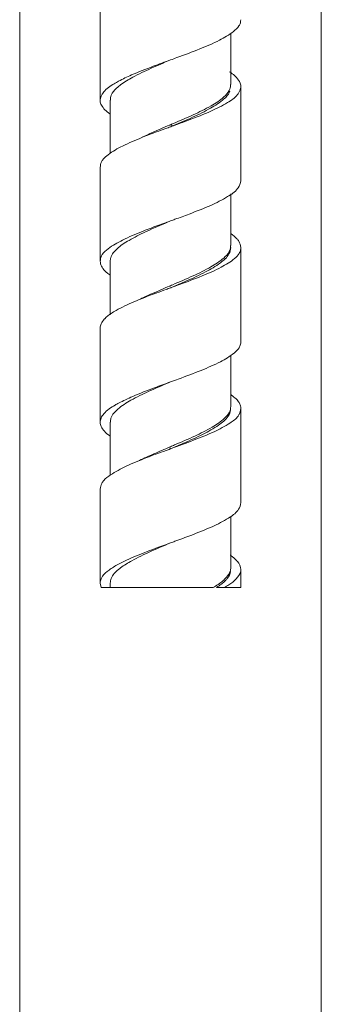
# Model space of a CAD drawing. Units: millimetres. Extents: x 1858 to 2026, y -137 to 210.
# Drawn here: x 2009 to 2018, y -42 to -12 of the extents above; entities that cross this region are included whole.
import ezdxf

# ---------------------------------------------------------------- set-up
doc = ezdxf.new("R2010")
doc.units = ezdxf.units.MM
doc.layers.get('0').update_dxf_attribs({"lineweight": 0})

msp = doc.modelspace()

# ---------------------------------------------------------------- linework, layer by layer
at = {"color": 7, "linetype": 'Continuous', "lineweight": 0}
for p, q in [((2009.212, -100.889), (2009.212, 11.906)), ((2018.212, -100.889), (2018.212, 11.906)), ((2011.612, -11.854), (2011.612, -14.66)), ((2015.512, -14.191), (2015.512, -12.663)), ((2015.812, -17.06), (2015.812, -14.254)), ((2011.912, -14.66), (2011.912, -16.25)), ((2011.612, -16.654), (2011.612, -19.46)), ((2015.512, -18.991), (2015.512, -17.457)), ((2015.812, -21.86), (2015.812, -19.054)), ((2011.912, -19.46), (2011.912, -21.06)), ((2011.612, -21.454), (2011.612, -24.26)), ((2015.512, -23.791), (2015.512, -22.26)), ((2015.812, -26.66), (2015.812, -23.854)), ((2011.912, -24.26), (2011.912, -25.844)), ((2011.612, -26.254), (2011.612, -29.06)), ((2015.512, -28.591), (2015.512, -27.06)), ((2015.812, -29.189), (2015.812, -28.654)), ((2011.612, -29.06), (2011.642, -29.189)), ((2011.912, -29.06), (2011.912, -29.189)), ((2011.642, -29.189), (2014.989, -29.189)), ((2015.089, -29.189), (2015.811, -29.189))]:
    msp.add_line(p, q, dxfattribs=at)
for points, knots in [([(2015.806, -12.26), (2015.807, -12.292), (2015.801, -12.359), (2015.772, -12.419), (2015.753, -12.448)], [0, 0, 0, 0, 0.0948302, 0.1975315, 0.1975315, 0.1975315, 0.1975315]), ([(2015.753, -12.448), (2015.711, -12.513), (2015.527, -12.677), (2015.133, -12.905), (2014.559, -13.148), (2014.131, -13.307), (2013.901, -13.391)], [0, 0, 0, 0, 0.231992, 0.724677, 1.364846, 2.097242, 2.097242, 2.097242, 2.097242]), ([(2013.712, -13.46), (2013.539, -13.523), (2013.148, -13.666), (2012.627, -13.866), (2012.289, -14.028), (2012.163, -14.095)], [0, 0, 0, 0, 0.550946, 1.248553, 1.674995, 1.674995, 1.674995, 1.674995]), ([(2013.712, -13.46), (2013.519, -13.542), (2013.139, -13.704), (2012.634, -13.94), (2012.336, -14.121), (2012.221, -14.206)], [0, 0, 0, 0, 0.62783, 1.240693, 1.670239, 1.670239, 1.670239, 1.670239]), ([(2012.091, -14.313), (2012.032, -14.368), (2011.943, -14.475), (2011.917, -14.609), (2011.917, -14.66)], [0, 0, 0, 0, 0.2447475, 0.3976656, 0.3976656, 0.3976656, 0.3976656]), ([(2012.221, -14.206), (2012.205, -14.218), (2012.161, -14.253), (2012.118, -14.288), (2012.091, -14.313)], [0, 0, 0, 0, 0.060144, 0.1679563, 0.1679563, 0.1679563, 0.1679563]), ([(2015.77, -14.099), (2015.789, -14.134), (2015.809, -14.186), (2015.811, -14.241), (2015.81, -14.254)], [0, 0, 0, 0, 0.1206357, 0.1621102, 0.1621102, 0.1621102, 0.1621102]), ([(2011.716, -14.417), (2011.714, -14.421), (2011.66, -14.49), (2011.616, -14.576), (2011.613, -14.66)], [0, 0, 0, 0, 0.0130403, 0.2646186, 0.2646186, 0.2646186, 0.2646186]), ([(2011.613, -14.66), (2011.612, -14.669), (2011.613, -14.719), (2011.63, -14.769), (2011.65, -14.805)], [0, 0, 0, 0, 0.0264716, 0.1504535, 0.1504535, 0.1504535, 0.1504535]), ([(2015.307, -14.56), (2015.19, -14.665), (2014.889, -14.86), (2014.368, -15.112), (2013.959, -15.287), (2013.732, -15.383), (2013.712, -15.391)], [0, 0, 0, 0, 0.46947, 1.066337, 1.738148, 1.80417, 1.80417, 1.80417, 1.80417]), ([(2015.712, -14.493), (2015.635, -14.594), (2015.364, -14.773), (2014.878, -15.015), (2014.307, -15.237), (2013.911, -15.382), (2013.732, -15.447)], [0, 0, 0, 0, 0.380066, 0.947918, 1.640145, 2.21205, 2.21205, 2.21205, 2.21205]), ([(2015.477, -14.406), (2015.436, -14.509), (2015.225, -14.709), (2014.819, -14.96), (2014.297, -15.205), (2013.922, -15.365), (2013.735, -15.445)], [0, 0, 0, 0, 0.333894, 0.828209, 1.445589, 2.054627, 2.054627, 2.054627, 2.054627]), ([(2013.689, -15.401), (2013.509, -15.478), (2013.232, -15.596), (2012.958, -15.721), (2012.863, -15.766)], [0, 0, 0, 0, 0.5876428, 0.9026995, 0.9026995, 0.9026995, 0.9026995]), ([(2013.296, -15.607), (2013.155, -15.659), (2012.813, -15.789), (2012.322, -15.996), (2011.984, -16.183), (2011.852, -16.286)], [0, 0, 0, 0, 0.450269, 1.097542, 1.599771, 1.599771, 1.599771, 1.599771]), ([(2011.676, -16.459), (2011.659, -16.485), (2011.626, -16.547), (2011.618, -16.617), (2011.618, -16.654)], [0, 0, 0, 0, 0.0951116, 0.2066914, 0.2066914, 0.2066914, 0.2066914]), ([(2015.712, -17.298), (2015.635, -17.399), (2015.364, -17.579), (2014.878, -17.821), (2014.344, -18.029), (2013.986, -18.16), (2013.844, -18.212)], [0, 0, 0, 0, 0.380066, 0.947918, 1.640145, 2.093672, 2.093672, 2.093672, 2.093672]), ([(2015.81, -17.06), (2015.806, -17.138), (2015.768, -17.222), (2015.717, -17.292), (2015.712, -17.298)], [0, 0, 0, 0, 0.2328318, 0.2584724, 0.2584724, 0.2584724, 0.2584724]), ([(2013.712, -18.26), (2013.662, -18.278), (2013.383, -18.38), (2012.9, -18.557), (2012.322, -18.802), (2011.984, -18.988), (2011.852, -19.091)], [0, 0, 0, 0, 0.157789, 0.893418, 1.540692, 2.042921, 2.042921, 2.042921, 2.042921]), ([(2013.712, -18.26), (2013.654, -18.285), (2013.404, -18.391), (2012.985, -18.572), (2012.503, -18.812), (2012.225, -18.993), (2012.117, -19.091)], [0, 0, 0, 0, 0.188645, 0.816392, 1.367596, 1.803967, 1.803967, 1.803967, 1.803967]), ([(2015.722, -18.826), (2015.732, -18.839), (2015.776, -18.908), (2015.804, -18.989), (2015.808, -19.055)], [0, 0, 0, 0, 0.0481023, 0.2453814, 0.2453814, 0.2453814, 0.2453814]), ([(2015.808, -19.055), (2015.809, -19.078), (2015.806, -19.121), (2015.794, -19.162), (2015.786, -19.18)], [0, 0, 0, 0, 0.0699626, 0.1278951, 0.1278951, 0.1278951, 0.1278951]), ([(2011.676, -19.265), (2011.658, -19.291), (2011.626, -19.353), (2011.618, -19.423), (2011.618, -19.46)], [0, 0, 0, 0, 0.0957558, 0.2064339, 0.2064339, 0.2064339, 0.2064339]), ([(2012.117, -19.091), (2012.037, -19.165), (2011.931, -19.28), (2011.915, -19.425), (2011.916, -19.46)], [0, 0, 0, 0, 0.3261025, 0.4298225, 0.4298225, 0.4298225, 0.4298225]), ([(2015.457, -19.243), (2015.401, -19.353), (2015.164, -19.553), (2014.731, -19.806), (2014.231, -20.034), (2013.887, -20.18), (2013.735, -20.245)], [0, 0, 0, 0, 0.372838, 0.888978, 1.518169, 2.013271, 2.013271, 2.013271, 2.013271]), ([(2015.299, -19.366), (2015.183, -19.469), (2014.884, -19.662), (2014.368, -19.912), (2013.983, -20.076), (2013.779, -20.163)], [0, 0, 0, 0, 0.466698, 1.057447, 1.72138, 1.72138, 1.72138, 1.72138]), ([(2015.761, -19.228), (2015.725, -19.287), (2015.56, -19.45), (2015.184, -19.674), (2014.627, -19.917), (2014.206, -20.074), (2013.98, -20.157)], [0, 0, 0, 0, 0.208327, 0.682432, 1.30683, 2.029632, 2.029632, 2.029632, 2.029632]), ([(2011.618, -19.46), (2011.62, -19.511), (2011.636, -19.587), (2011.674, -19.653), (2011.688, -19.674)], [0, 0, 0, 0, 0.1529623, 0.2271414, 0.2271414, 0.2271414, 0.2271414]), ([(2011.688, -19.674), (2011.744, -19.753), (2011.827, -19.816), (2011.909, -19.871), (2011.911, -19.873)], [0, 0, 0, 0, 0.2906338, 0.299212, 0.299212, 0.299212, 0.299212]), ([(2013.689, -20.201), (2013.513, -20.276), (2013.22, -20.401), (2012.931, -20.533), (2012.816, -20.589)], [0, 0, 0, 0, 0.5731661, 0.954923, 0.954923, 0.954923, 0.954923]), ([(2013.3, -20.405), (2013.291, -20.409), (2013.062, -20.493), (2012.65, -20.65), (2012.206, -20.86), (2011.986, -20.988), (2011.938, -21.02)], [0, 0, 0, 0, 0.026932, 0.731841, 1.323455, 1.49618, 1.49618, 1.49618, 1.49618]), ([(2011.643, -21.327), (2011.625, -21.365), (2011.612, -21.408), (2011.612, -21.452), (2011.612, -21.454)], [0, 0, 0, 0, 0.1237526, 0.1311154, 0.1311154, 0.1311154, 0.1311154]), ([(2011.751, -21.175), (2011.746, -21.179), (2011.704, -21.225), (2011.666, -21.277), (2011.643, -21.327)], [0, 0, 0, 0, 0.0194843, 0.1870379, 0.1870379, 0.1870379, 0.1870379]), ([(2015.807, -21.86), (2015.808, -21.887), (2015.804, -21.95), (2015.777, -22.009), (2015.758, -22.04)], [0, 0, 0, 0, 0.0793758, 0.1881544, 0.1881544, 0.1881544, 0.1881544]), ([(2015.758, -22.04), (2015.719, -22.101), (2015.547, -22.265), (2015.163, -22.491), (2014.598, -22.733), (2014.173, -22.892), (2013.945, -22.975)], [0, 0, 0, 0, 0.217555, 0.700017, 1.332136, 2.060333, 2.060333, 2.060333, 2.060333]), ([(2013.712, -23.06), (2013.554, -23.118), (2013.176, -23.256), (2012.654, -23.455), (2012.301, -23.622), (2012.164, -23.695)], [0, 0, 0, 0, 0.504964, 1.207603, 1.674125, 1.674125, 1.674125, 1.674125]), ([(2013.712, -23.06), (2013.7, -23.065), (2013.484, -23.157), (2013.085, -23.327), (2012.704, -23.509), (2012.53, -23.607)], [0, 0, 0, 0, 0.038152, 0.70513, 1.302354, 1.302354, 1.302354, 1.302354]), ([(2012.06, -23.752), (2011.936, -23.822), (2011.77, -23.93), (2011.662, -24.093), (2011.641, -24.14)], [0, 0, 0, 0, 0.424957, 0.5775875, 0.5775875, 0.5775875, 0.5775875]), ([(2015.756, -23.672), (2015.776, -23.702), (2015.803, -23.761), (2015.808, -23.826), (2015.806, -23.854)], [0, 0, 0, 0, 0.1064306, 0.1912813, 0.1912813, 0.1912813, 0.1912813]), ([(2012.14, -23.871), (2012.055, -23.944), (2011.938, -24.063), (2011.917, -24.219), (2011.917, -24.26)], [0, 0, 0, 0, 0.3353628, 0.4598173, 0.4598173, 0.4598173, 0.4598173]), ([(2015.806, -23.854), (2015.804, -23.914), (2015.785, -23.98), (2015.753, -24.037), (2015.751, -24.041)], [0, 0, 0, 0, 0.1801487, 0.1955433, 0.1955433, 0.1955433, 0.1955433]), ([(2011.612, -24.26), (2011.612, -24.263), (2011.612, -24.307), (2011.625, -24.352), (2011.643, -24.389)], [0, 0, 0, 0, 0.0096143, 0.1324743, 0.1324743, 0.1324743, 0.1324743]), ([(2015.727, -24.078), (2015.666, -24.164), (2015.426, -24.335), (2014.979, -24.572), (2014.384, -24.809), (2013.953, -24.967), (2013.732, -25.047)], [0, 0, 0, 0, 0.318954, 0.857514, 1.52889, 2.233785, 2.233785, 2.233785, 2.233785]), ([(2015.433, -24.082), (2015.363, -24.192), (2015.11, -24.389), (2014.656, -24.642), (2014.176, -24.857), (2013.857, -24.993), (2013.735, -25.045)], [0, 0, 0, 0, 0.39335, 0.928631, 1.569609, 1.968085, 1.968085, 1.968085, 1.968085]), ([(2015.323, -24.145), (2015.212, -24.249), (2014.92, -24.442), (2014.413, -24.692), (2014.032, -24.855), (2013.83, -24.941)], [0, 0, 0, 0, 0.45536, 1.037687, 1.698054, 1.698054, 1.698054, 1.698054]), ([(2013.279, -25.213), (2013.186, -25.248), (2012.886, -25.361), (2012.422, -25.547), (2011.995, -25.777), (2011.777, -25.934), (2011.721, -26)], [0, 0, 0, 0, 0.29687, 0.963634, 1.495449, 1.755819, 1.755819, 1.755819, 1.755819]), ([(2013.689, -25.001), (2013.529, -25.069), (2013.227, -25.198), (2012.927, -25.334), (2012.788, -25.403)], [0, 0, 0, 0, 0.5204792, 0.9863546, 0.9863546, 0.9863546, 0.9863546]), ([(2013.712, -25.054), (2013.707, -25.056), (2013.663, -25.072), (2013.618, -25.089), (2013.579, -25.103)], [0, 0, 0, 0, 0.0162984, 0.1411231, 0.1411231, 0.1411231, 0.1411231]), ([(2011.693, -26.036), (2011.68, -26.054), (2011.64, -26.121), (2011.62, -26.199), (2011.618, -26.255)], [0, 0, 0, 0, 0.0658082, 0.2332632, 0.2332632, 0.2332632, 0.2332632]), ([(2015.808, -26.66), (2015.805, -26.73), (2015.773, -26.813), (2015.727, -26.881), (2015.719, -26.892)], [0, 0, 0, 0, 0.2100082, 0.2503404, 0.2503404, 0.2503404, 0.2503404]), ([(2015.719, -26.892), (2015.649, -26.987), (2015.39, -27.163), (2014.92, -27.403), (2014.376, -27.617), (2014.003, -27.754), (2013.844, -27.812)], [0, 0, 0, 0, 0.353667, 0.909962, 1.594478, 2.102364, 2.102364, 2.102364, 2.102364]), ([(2013.712, -27.86), (2013.507, -27.947), (2013.117, -28.113), (2012.614, -28.351), (2012.327, -28.526), (2012.221, -28.606)], [0, 0, 0, 0, 0.666812, 1.271499, 1.670192, 1.670192, 1.670192, 1.670192]), ([(2013.712, -27.86), (2013.68, -27.872), (2013.417, -27.967), (2012.95, -28.139), (2012.519, -28.316), (2012.323, -28.412)], [0, 0, 0, 0, 0.100703, 0.83964, 1.495496, 1.495496, 1.495496, 1.495496]), ([(2015.705, -28.41), (2015.707, -28.411), (2015.762, -28.481), (2015.809, -28.568), (2015.811, -28.654)], [0, 0, 0, 0, 0.006788, 0.2671653, 0.2671653, 0.2671653, 0.2671653]), ([(2012.157, -28.497), (2012.061, -28.55), (2011.892, -28.653), (2011.733, -28.781), (2011.682, -28.855)], [0, 0, 0, 0, 0.3290417, 0.5974748, 0.5974748, 0.5974748, 0.5974748]), ([(2012.157, -28.657), (2012.069, -28.729), (2011.946, -28.851), (2011.916, -29.013), (2011.915, -29.06)], [0, 0, 0, 0, 0.341682, 0.4821906, 0.4821906, 0.4821906, 0.4821906]), ([(2015.811, -28.654), (2015.812, -28.661), (2015.811, -28.686), (2015.807, -28.711), (2015.802, -28.729)], [0, 0, 0, 0, 0.01849715, 0.07544153, 0.07544153, 0.07544153, 0.07544153])]:
    msp.add_open_spline(points, degree=3, knots=knots, dxfattribs=at)
for points in [[(2013.901, -13.391), (2013.838, -13.414), (2013.775, -13.437), (2013.712, -13.46)], [(2015.472, -13.811), (2015.489, -13.822), (2015.505, -13.834), (2015.521, -13.845)], [(2015.521, -13.845), (2015.567, -13.879), (2015.611, -13.915), (2015.651, -13.954)], [(2015.651, -13.954), (2015.696, -13.997), (2015.739, -14.045), (2015.77, -14.099)], [(2012.032, -14.168), (2011.916, -14.235), (2011.799, -14.312), (2011.716, -14.417)], [(2012.163, -14.095), (2012.119, -14.119), (2012.075, -14.143), (2012.032, -14.168)], [(2015.467, -14.368), (2015.428, -14.442), (2015.368, -14.504), (2015.307, -14.56)], [(2015.497, -14.291), (2015.49, -14.318), (2015.479, -14.344), (2015.467, -14.368)], [(2015.507, -14.192), (2015.508, -14.225), (2015.505, -14.259), (2015.497, -14.291)], [(2015.804, -14.303), (2015.791, -14.364), (2015.763, -14.421), (2015.727, -14.472)], [(2015.81, -14.254), (2015.809, -14.271), (2015.807, -14.287), (2015.804, -14.303)], [(2015.483, -14.391), (2015.481, -14.396), (2015.48, -14.401), (2015.477, -14.406)], [(2015.727, -14.472), (2015.722, -14.479), (2015.717, -14.486), (2015.712, -14.493)], [(2011.65, -14.805), (2011.677, -14.857), (2011.716, -14.904), (2011.757, -14.946)], [(2011.757, -14.946), (2011.801, -14.991), (2011.85, -15.032), (2011.902, -15.069)], [(2013.564, -15.508), (2013.474, -15.541), (2013.385, -15.574), (2013.296, -15.607)], [(2013.712, -15.454), (2013.662, -15.472), (2013.613, -15.49), (2013.564, -15.508)], [(2013.712, -15.391), (2013.704, -15.395), (2013.697, -15.398), (2013.689, -15.401)], [(2013.712, -15.392), (2013.731, -15.401), (2013.749, -15.411), (2013.768, -15.42)], [(2013.732, -15.447), (2013.726, -15.449), (2013.719, -15.452), (2013.712, -15.454)], [(2011.707, -16.418), (2011.696, -16.431), (2011.686, -16.445), (2011.676, -16.459)], [(2011.852, -16.286), (2011.8, -16.326), (2011.749, -16.368), (2011.707, -16.418)], [(2013.844, -18.212), (2013.8, -18.228), (2013.756, -18.244), (2013.712, -18.26)], [(2015.518, -18.643), (2015.582, -18.686), (2015.645, -18.734), (2015.696, -18.792)], [(2015.508, -19.054), (2015.506, -19.119), (2015.487, -19.185), (2015.457, -19.243)], [(2015.507, -18.992), (2015.508, -19.028), (2015.503, -19.066), (2015.493, -19.101)], [(2015.696, -18.792), (2015.705, -18.803), (2015.714, -18.815), (2015.722, -18.826)], [(2011.852, -19.091), (2011.787, -19.142), (2011.722, -19.196), (2011.676, -19.265)], [(2015.464, -19.173), (2015.425, -19.248), (2015.363, -19.31), (2015.299, -19.366)], [(2015.493, -19.101), (2015.486, -19.126), (2015.476, -19.15), (2015.464, -19.173)], [(2015.786, -19.18), (2015.779, -19.197), (2015.771, -19.213), (2015.761, -19.228)], [(2013.712, -20.255), (2013.668, -20.27), (2013.624, -20.286), (2013.581, -20.302)], [(2013.712, -20.191), (2013.704, -20.195), (2013.697, -20.198), (2013.689, -20.201)], [(2013.779, -20.163), (2013.757, -20.172), (2013.734, -20.182), (2013.712, -20.191)], [(2013.732, -20.247), (2013.725, -20.25), (2013.719, -20.252), (2013.712, -20.255)], [(2013.98, -20.157), (2013.897, -20.187), (2013.815, -20.217), (2013.732, -20.247)], [(2013.581, -20.302), (2013.487, -20.337), (2013.393, -20.371), (2013.3, -20.405)], [(2011.938, -21.02), (2011.87, -21.064), (2011.806, -21.115), (2011.751, -21.175)], [(2013.945, -22.975), (2013.867, -23.004), (2013.79, -23.032), (2013.712, -23.06)], [(2015.518, -23.445), (2015.547, -23.467), (2015.576, -23.489), (2015.604, -23.512)], [(2012.164, -23.695), (2012.129, -23.713), (2012.094, -23.732), (2012.06, -23.752)], [(2012.53, -23.607), (2012.393, -23.684), (2012.26, -23.77), (2012.14, -23.871)], [(2015.604, -23.512), (2015.647, -23.547), (2015.69, -23.585), (2015.725, -23.629)], [(2015.725, -23.629), (2015.736, -23.643), (2015.747, -23.657), (2015.756, -23.672)], [(2015.47, -23.961), (2015.435, -24.031), (2015.38, -24.091), (2015.323, -24.145)], [(2015.507, -23.892), (2015.497, -23.959), (2015.469, -24.024), (2015.433, -24.082)], [(2015.5, -23.88), (2015.494, -23.908), (2015.483, -23.935), (2015.47, -23.961)], [(2015.508, -23.792), (2015.509, -23.821), (2015.506, -23.851), (2015.5, -23.88)], [(2015.751, -24.041), (2015.743, -24.054), (2015.736, -24.066), (2015.727, -24.078)], [(2011.641, -24.14), (2011.624, -24.177), (2011.613, -24.219), (2011.612, -24.26)], [(2011.643, -24.389), (2011.667, -24.44), (2011.702, -24.486), (2011.74, -24.529)], [(2011.74, -24.529), (2011.788, -24.582), (2011.843, -24.629), (2011.901, -24.67)], [(2013.83, -24.941), (2013.79, -24.958), (2013.751, -24.975), (2013.712, -24.991)], [(2013.579, -25.103), (2013.479, -25.139), (2013.379, -25.176), (2013.279, -25.213)], [(2013.712, -24.991), (2013.704, -24.995), (2013.697, -24.998), (2013.689, -25.001)], [(2013.732, -25.047), (2013.726, -25.049), (2013.719, -25.052), (2013.712, -25.054)], [(2011.721, -26), (2011.711, -26.011), (2011.701, -26.023), (2011.693, -26.036)], [(2013.844, -27.812), (2013.8, -27.828), (2013.756, -27.844), (2013.712, -27.86)], [(2012.323, -28.412), (2012.267, -28.44), (2012.212, -28.468), (2012.157, -28.497)], [(2015.497, -28.227), (2015.506, -28.233), (2015.514, -28.238), (2015.522, -28.244)], [(2015.522, -28.244), (2015.58, -28.284), (2015.634, -28.328), (2015.68, -28.38)], [(2015.68, -28.38), (2015.689, -28.39), (2015.697, -28.4), (2015.705, -28.41)], [(2012.221, -28.606), (2012.199, -28.623), (2012.178, -28.64), (2012.157, -28.657)], [(2015.476, -28.749), (2015.444, -28.814), (2015.396, -28.872), (2015.344, -28.924)], [(2015.507, -28.708), (2015.493, -28.785), (2015.452, -28.858), (2015.404, -28.92)], [(2015.505, -28.658), (2015.5, -28.689), (2015.489, -28.72), (2015.476, -28.749)], [(2015.509, -28.592), (2015.51, -28.614), (2015.509, -28.636), (2015.505, -28.658)], [(2015.802, -28.729), (2015.781, -28.806), (2015.73, -28.873), (2015.676, -28.931)], [(2011.642, -28.93), (2011.626, -28.971), (2011.617, -29.016), (2011.616, -29.06)], [(2011.682, -28.855), (2011.666, -28.878), (2011.653, -28.904), (2011.642, -28.93)], [(2015.209, -29.042), (2015.16, -29.08), (2015.109, -29.114), (2015.057, -29.147)], [(2015.327, -28.941), (2015.29, -28.977), (2015.25, -29.011), (2015.209, -29.042)], [(2015.344, -28.99), (2015.309, -29.026), (2015.271, -29.058), (2015.232, -29.089)], [(2015.344, -28.924), (2015.339, -28.929), (2015.333, -28.935), (2015.327, -28.941)], [(2015.404, -28.92), (2015.385, -28.945), (2015.365, -28.968), (2015.344, -28.99)], [(2015.676, -28.931), (2015.611, -29), (2015.534, -29.058), (2015.453, -29.109)], [(2015.057, -29.147), (2015.034, -29.161), (2015.011, -29.175), (2014.989, -29.189)], [(2015.232, -29.089), (2015.186, -29.124), (2015.137, -29.157), (2015.089, -29.189)], [(2015.453, -29.109), (2015.409, -29.137), (2015.364, -29.163), (2015.318, -29.189)]]:
    msp.add_open_spline(points, degree=3, dxfattribs=at)

doc.saveas('drawing.dxf')
